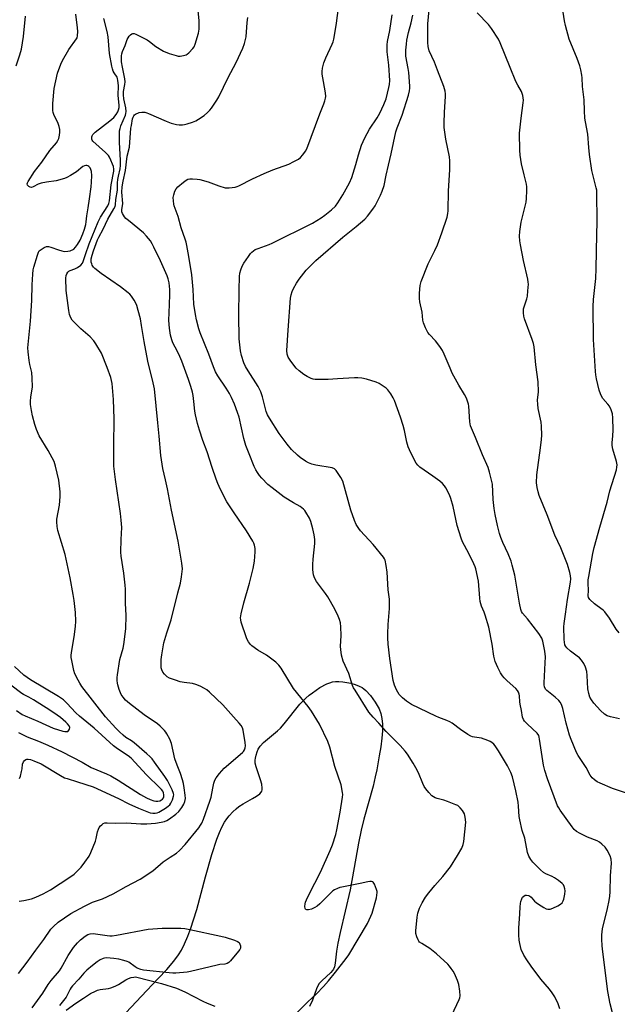
# Model space of a CAD drawing. Units: inches. Extents: x 1261761 to 1267761, y 481455 to 485455.
# Drawn here: x 1262843 to 1263099, y 482291 to 482712 of the extents above; entities that cross this region are included whole.
import ezdxf

# ---------------------------------------------------------------- set-up
doc = ezdxf.new("R2010")
doc.units = ezdxf.units.IN
doc.header["$MEASUREMENT"] = 0
doc.layers.add('HYDRO-Water Body', color=4, linetype='Continuous')
doc.layers.add('Undefined', color=1, linetype='Continuous')

msp = doc.modelspace()

# ---------------------------------------------------------------- linework, layer by layer
at = {"layer": 'HYDRO-Water Body'}
msp.add_lwpolyline([(1262888.73, 482287.48), (1262897.72, 482296.99), (1262902.58, 482302.05), (1262906.2, 482305.99), (1262909.23, 482309.56), (1262911.21, 482312.2), (1262912.48, 482314.28), (1262913.82, 482316.91), (1262915.2, 482320.13), (1262916.49, 482323.59), (1262917.68, 482327.22), (1262918.99, 482331.59), (1262922.78, 482345.59), (1262925.51, 482355.12), (1262927.64, 482361.57), (1262928.75, 482364.44), (1262929.79, 482366.77), (1262930.87, 482368.83), (1262931.86, 482370.34), (1262932.83, 482371.54), (1262934.42, 482373.25), (1262935.8, 482374.57), (1262937.07, 482375.65), (1262938.84, 482376.79), (1262942.85, 482378.96), (1262944.55, 482379.99), (1262945.92, 482381.03), (1262946.5, 482381.66), (1262946.77, 482382.09), (1262946.96, 482382.69), (1262947.01, 482383.41), (1262946.78, 482385.1), (1262946.24, 482387.05), (1262944.4, 482392.53), (1262944.05, 482394.05), (1262943.96, 482395.36), (1262944.07, 482396.22), (1262944.39, 482397.58), (1262944.82, 482398.96), (1262945.28, 482400.11), (1262946.06, 482401.35), (1262947.5, 482402.88), (1262953.54, 482407.86), (1262954.77, 482409.13), (1262956.32, 482410.92), (1262963.09, 482419.28), (1262965.58, 482421.92), (1262967.01, 482423.14), (1262968.44, 482424.23), (1262971.67, 482426.37), (1262974.64, 482427.94), (1262975.87, 482428.45), (1262977, 482428.79), (1262978.3, 482428.98), (1262979.8, 482428.99), (1262981.43, 482428.86), (1262983.14, 482428.59), (1262984.84, 482428.22), (1262986.78, 482427.66), (1262988.5, 482427.01), (1262989.67, 482426.43), (1262990.48, 482425.89), (1262991.31, 482425.18), (1262993.25, 482423.05), (1262995.28, 482420.24), (1262996.97, 482417.31), (1262997.7, 482415.4), (1262998.15, 482413.2), (1262998.36, 482410.78), (1262998.36, 482407.87), (1262998.15, 482404.85), (1262997.7, 482401.12), (1262997.07, 482397.19), (1262995.96, 482391.24), (1262995.35, 482388.27), (1262994.39, 482384.33), (1262990.51, 482370.12), (1262989.33, 482365.47), (1262988.21, 482359.91), (1262985.67, 482345.58), (1262984.58, 482339.99), (1262980.26, 482321.78), (1262979.33, 482317.22), (1262978.82, 482313.79), (1262978.21, 482308.7), (1262977.86, 482307.15), (1262977.47, 482306.15), (1262977.1, 482305.55), (1262976.29, 482304.61), (1262972.42, 482301.14), (1262971.39, 482299.99), (1262970.8, 482298.97), (1262970.25, 482297.73), (1262968.47, 482292.79), (1262967.28, 482290.13)], dxfattribs=at)
at = {"layer": 'Undefined'}
for points, elevation in [([(1262842.78, 482304.23), (1262846.51, 482309.11), (1262850.24, 482314.28), (1262853.66, 482318.74), (1262856.63, 482323.15), (1262857.75, 482324.37), (1262859.8, 482326.11), (1262865.23, 482329.84), (1262871.02, 482333.07), (1262874.45, 482334.75), (1262878.69, 482336.2), (1262883.28, 482338.26), (1262888.81, 482341.38), (1262894.85, 482344.57), (1262900.29, 482348.11), (1262904.69, 482351.97), (1262907.58, 482353.98), (1262910.36, 482355.71), (1262911.68, 482356.83), (1262914.02, 482359.36), (1262919.88, 482366.54), (1262920.66, 482367.59), (1262921.2, 482368.51), (1262921.87, 482370.13), (1262924.66, 482377.87), (1262925.13, 482379.64), (1262925.86, 482383.4), (1262926.37, 482385.57), (1262926.79, 482386.89), (1262927.32, 482387.9), (1262928.71, 482389.76), (1262930.69, 482391.95), (1262938.58, 482398.7), (1262938.95, 482399.14), (1262939.36, 482399.87), (1262939.65, 482400.66), (1262939.82, 482401.48), (1262939.73, 482402.92), (1262938.83, 482408.14), (1262938.51, 482409.23), (1262938.01, 482410.16), (1262937.14, 482411.24), (1262934.75, 482413.85), (1262930.17, 482419.09), (1262924.4, 482424.47), (1262923.31, 482425.43), (1262922.34, 482426.07), (1262920.48, 482426.97), (1262918.58, 482427.78), (1262917.15, 482428.14), (1262913.58, 482428.54), (1262911.9, 482428.85), (1262909.91, 482429.51), (1262907.4, 482430.49), (1262906.43, 482431.06), (1262905.2, 482432.13), (1262904.55, 482432.99), (1262904.11, 482434.05), (1262903.87, 482434.89), (1262903.74, 482435.75), (1262903.82, 482438.37), (1262904.08, 482440.4), (1262905, 482445.55), (1262906.16, 482449.8), (1262908.01, 482455.41), (1262910.92, 482466.83), (1262912.06, 482470.97), (1262912.55, 482473.78), (1262912.84, 482476.06), (1262912.91, 482477.2), (1262912.63, 482479.63), (1262911.05, 482488.97), (1262908.19, 482502.23), (1262906.49, 482511.36), (1262905.69, 482515.14), (1262904.53, 482519.96), (1262904.18, 482521.92), (1262903.67, 482525.58), (1262903.01, 482533.79), (1262902.39, 482539.5), (1262900.99, 482554.11), (1262900.41, 482556.67), (1262898.07, 482565.89), (1262896.5, 482574.25), (1262895.43, 482581.1), (1262894.9, 482583.93), (1262894.02, 482587.49), (1262893.33, 482589.68), (1262892.81, 482591), (1262892.24, 482591.99), (1262891.1, 482593.66), (1262890.38, 482594.55), (1262889.74, 482595.13), (1262886.47, 482597.6), (1262878.1, 482603.37), (1262875.45, 482605.43), (1262874.88, 482606.02), (1262874.3, 482606.92), (1262874.09, 482607.4), (1262873.92, 482608.2), (1262873.9, 482609.58), (1262874.25, 482611.21), (1262874.86, 482613.05), (1262876.63, 482617.64), (1262877.17, 482618.81), (1262879.01, 482622.24), (1262881.02, 482626.53), (1262883.63, 482630.9), (1262884.07, 482631.91), (1262884.23, 482632.66), (1262884.43, 482634.99), (1262885.11, 482638.98), (1262885.16, 482642.04), (1262885.32, 482643.5), (1262885.56, 482644.96), (1262886.31, 482648.1), (1262886.48, 482649.45), (1262886.44, 482651.8), (1262885.92, 482659.3), (1262885.93, 482662.31), (1262886.04, 482664.22), (1262886.23, 482665.3), (1262886.58, 482666.37), (1262888.49, 482670.92), (1262888.72, 482671.75), (1262888.83, 482672.55), (1262888.71, 482674.11), (1262887.88, 482678.01), (1262887.67, 482679.7), (1262887.73, 482681.07), (1262888.32, 482684.09), (1262888.41, 482685.15), (1262888.26, 482686.51), (1262887.2, 482691.44), (1262886.89, 482693.76), (1262886.88, 482696.34), (1262887.01, 482697.17), (1262887.34, 482698.23), (1262888.41, 482700.74), (1262889.27, 482703.27), (1262889.64, 482704.07), (1262890.11, 482704.72), (1262890.66, 482705.29), (1262891.26, 482705.74), (1262891.69, 482705.89), (1262892.19, 482705.86), (1262892.97, 482705.59), (1262897.76, 482703.13), (1262898.75, 482702.48), (1262901.58, 482700.34), (1262904.84, 482698.38), (1262907.26, 482697.33), (1262910.28, 482696.4), (1262911.12, 482696.23), (1262911.97, 482696.21), (1262913.39, 482696.42), (1262914.48, 482696.74), (1262914.97, 482697.01), (1262915.62, 482697.56), (1262917.37, 482699.52), (1262917.86, 482700.23), (1262918.33, 482701.28), (1262919.8, 482705.99), (1262919.98, 482707.75), (1262920.01, 482711.33), (1262919.39, 482718.6)], 226), ([(1263099.63, 482449.78), (1263098.32, 482451.39), (1263095.5, 482456.07), (1263093.51, 482458.77), (1263092.7, 482459.53), (1263090.14, 482461.28), (1263089.01, 482462.18), (1263087.11, 482464.02), (1263086.52, 482464.93), (1263086.4, 482465.62), (1263086.5, 482467.84), (1263086.3, 482471.03), (1263086.35, 482472.4), (1263086.57, 482473.93), (1263088.37, 482483.7), (1263088.99, 482486.26), (1263091.38, 482494.95), (1263094.44, 482505.64), (1263095.58, 482510.5), (1263098.42, 482519.38), (1263098.67, 482520.51), (1263098.75, 482521.63), (1263098.51, 482523.07), (1263096.91, 482528.23), (1263096.55, 482529.89), (1263096.57, 482531.02), (1263096.96, 482533.99), (1263097.1, 482536.44), (1263096.94, 482541.69), (1263096.76, 482543.42), (1263096.2, 482545.06), (1263095.43, 482546.61), (1263094.75, 482547.52), (1263092.69, 482549.9), (1263092.09, 482550.85), (1263091.6, 482551.87), (1263091.1, 482553.52), (1263089.98, 482558.33), (1263089.66, 482560.03), (1263089.48, 482561.47), (1263088.66, 482575.16), (1263088.54, 482589.28), (1263088.7, 482592.21), (1263089.62, 482601.19), (1263089.83, 482605.48), (1263090, 482620.03), (1263090.19, 482625.28), (1263090.06, 482638.04), (1263090, 482638.9), (1263089.81, 482639.98), (1263087.99, 482647.33), (1263086.9, 482654.16), (1263086.6, 482657.13), (1263086.17, 482662.91), (1263085.21, 482668.07), (1263085, 482669.75), (1263084.75, 482672.87), (1263084.62, 482677.49), (1263083.89, 482683.29), (1263083.79, 482686.94), (1263083.69, 482688.08), (1263083.26, 482690.37), (1263082.81, 482692.06), (1263081.68, 482695.15), (1263078.28, 482703.5), (1263076.61, 482709.29), (1263076.23, 482711.29), (1263075.15, 482718.75)], 240), ([(1263000, 482407.68), (1262996.88, 482411.16), (1262994.42, 482413.71), (1262992.6, 482415.87), (1262986.7, 482425.23), (1262986.1, 482426.26), (1262985.61, 482427.33), (1262983.97, 482432.4), (1262981.64, 482437.72), (1262980.96, 482440.22), (1262980.55, 482442.67), (1262980.53, 482444.02), (1262980.71, 482448.68), (1262980.65, 482452.39), (1262980.5, 482454.1), (1262980.11, 482455.53), (1262979.51, 482456.9), (1262978.05, 482459.85), (1262975.06, 482465.18), (1262974.09, 482466.64), (1262970.22, 482471.76), (1262969.38, 482473.24), (1262968.91, 482474.54), (1262968.62, 482476.71), (1262968.64, 482478.97), (1262968.78, 482481.26), (1262969.43, 482487.92), (1262969.47, 482489.62), (1262969.2, 482491.61), (1262968.69, 482494.16), (1262967.75, 482497.31), (1262967.15, 482498.81), (1262965.69, 482501.35), (1262965.19, 482502.07), (1262964.59, 482502.69), (1262963.2, 482503.73), (1262960.44, 482505.29), (1262956.4, 482507.78), (1262951.28, 482511.74), (1262949.47, 482513.24), (1262946.82, 482515.89), (1262945.86, 482516.96), (1262944.92, 482518.31), (1262944.22, 482519.5), (1262943.61, 482520.85), (1262941.36, 482526.32), (1262940.05, 482529.77), (1262939.15, 482532.77), (1262937.08, 482541.91), (1262936.41, 482543.99), (1262935.13, 482547.46), (1262933.82, 482550.41), (1262933.02, 482551.99), (1262931.63, 482554.3), (1262928.04, 482559.56), (1262927.1, 482561.29), (1262926.22, 482563.39), (1262924.11, 482568.92), (1262920.48, 482578.01), (1262919.97, 482579.63), (1262918.95, 482583.52), (1262918.5, 482585.81), (1262917.82, 482590.16), (1262917.51, 482596.54), (1262916.88, 482602.74), (1262915.65, 482610.6), (1262914.8, 482615.28), (1262914.49, 482616.73), (1262914.08, 482618.05), (1262912.3, 482622.8), (1262911.08, 482627.66), (1262909.36, 482632.19), (1262909.15, 482633.01), (1262909.01, 482634.42), (1262908.99, 482635.83), (1262909.15, 482636.95), (1262909.67, 482638.56), (1262910.19, 482639.54), (1262910.99, 482640.39), (1262913.31, 482642.29), (1262914.5, 482643.18), (1262915.26, 482643.57), (1262916.07, 482643.73), (1262917.22, 482643.77), (1262919.25, 482643.7), (1262920.4, 482643.55), (1262923.83, 482642.51), (1262928.43, 482640.77), (1262931.22, 482639.96), (1262932.07, 482639.9), (1262932.92, 482639.93), (1262935.46, 482640.23), (1262936.27, 482640.46), (1262937.06, 482640.8), (1262942.84, 482643.83), (1262947.86, 482646.12), (1262951.61, 482647.61), (1262958.41, 482650.09), (1262960.51, 482651.11), (1262962.54, 482652.24), (1262963.42, 482652.95), (1262964.34, 482654), (1262965.55, 482655.56), (1262966.1, 482656.53), (1262971.57, 482671.6), (1262973.38, 482675.79), (1262973.83, 482677.11), (1262974.09, 482678.18), (1262974.14, 482679.01), (1262973.99, 482680.45), (1262973.25, 482685.35), (1262972.68, 482688.48), (1262972.66, 482689.63), (1262972.8, 482691.06), (1262972.99, 482692.2), (1262973.33, 482693.32), (1262974.26, 482695.5), (1262976.92, 482701.3), (1262977.31, 482702.37), (1262977.57, 482703.44), (1262978.03, 482705.92), (1262978.7, 482710.24), (1262979.55, 482716.89)], 230), ([(1263102.31, 482381.42), (1263096.7, 482383.34), (1263091.53, 482385.5), (1263090.23, 482386.15), (1263089.1, 482386.92), (1263088.1, 482387.9), (1263087.24, 482389.02), (1263085.49, 482392.28), (1263082.11, 482397.44), (1263081.37, 482398.71), (1263079.06, 482404.18), (1263078.33, 482406.11), (1263077.01, 482411.18), (1263075.5, 482417.48), (1263074.89, 482419.14), (1263074.32, 482420.18), (1263073.79, 482420.88), (1263072.26, 482422.27), (1263068.64, 482425.15), (1263068.1, 482425.75), (1263067.67, 482426.73), (1263067.53, 482427.54), (1263067.51, 482428.41), (1263068.01, 482436.98), (1263068.05, 482439.54), (1263067.79, 482441.99), (1263066.99, 482446.28), (1263066.49, 482447.58), (1263065.25, 482449.52), (1263060.39, 482455.82), (1263058.35, 482458.16), (1263057.85, 482458.98), (1263057.57, 482459.71), (1263056.97, 482462.48), (1263054.98, 482474.41), (1263053.93, 482478.72), (1263053.38, 482480.37), (1263052.12, 482483.61), (1263049.91, 482488.35), (1263049.03, 482490.57), (1263048.47, 482492.27), (1263047.64, 482495.69), (1263046.64, 482500.42), (1263046.19, 482502.97), (1263045.81, 482506.71), (1263045.39, 482513.29), (1263044.19, 482518.46), (1263043.57, 482520.42), (1263041.11, 482525.8), (1263038.17, 482533.31), (1263036.06, 482538.24), (1263035.77, 482539.95), (1263035.29, 482546.66), (1263035.17, 482547.5), (1263034.94, 482548.34), (1263034.27, 482549.99), (1263033.49, 482551.6), (1263031, 482555.67), (1263028.26, 482560.81), (1263027.3, 482562.87), (1263024.8, 482568.83), (1263024.04, 482570.4), (1263022.94, 482572.08), (1263021.07, 482574.62), (1263018.55, 482577.29), (1263017.83, 482578.15), (1263016.76, 482580.17), (1263015.91, 482582.31), (1263015.73, 482583.4), (1263015.39, 482586.75), (1263014.42, 482591.25), (1263014.21, 482592.65), (1263014.19, 482594.92), (1263014.47, 482598.15), (1263014.97, 482599.85), (1263017.89, 482607.39), (1263020.84, 482613.14), (1263021.92, 482615.56), (1263023.86, 482620.71), (1263026.02, 482627.36), (1263026.34, 482628.95), (1263026.45, 482630.08), (1263026.61, 482638.62), (1263027.25, 482647.66), (1263027.22, 482651.41), (1263027.09, 482653.14), (1263025.55, 482660.74), (1263024.74, 482665.76), (1263024.73, 482667.54), (1263024.91, 482672.3), (1263025.38, 482679), (1263025.37, 482680.16), (1263025.22, 482681.28), (1263024.72, 482683.22), (1263022, 482690.2), (1263020.6, 482693.63), (1263018.37, 482698.49), (1263017.93, 482700.34), (1263017.77, 482702.02), (1263017.84, 482709.96), (1263018.35, 482715.97)], 236), ([(1263099.8, 482413.08), (1263095.84, 482413.84), (1263094.53, 482414.3), (1263093.35, 482415), (1263091.65, 482416.59), (1263088.71, 482419.78), (1263087.74, 482421.12), (1263087.09, 482422.33), (1263086.62, 482423.93), (1263086.27, 482425.85), (1263085.96, 482431.53), (1263085.77, 482433.26), (1263085.21, 482435.12), (1263084.53, 482436.65), (1263083.55, 482438.05), (1263082.62, 482439.12), (1263081.71, 482439.87), (1263078.84, 482441.98), (1263077.28, 482443.32), (1263076.76, 482443.98), (1263076.45, 482444.72), (1263076.22, 482445.81), (1263076.13, 482446.89), (1263076, 482452.35), (1263076.04, 482453.76), (1263076.67, 482457.76), (1263077.47, 482464.07), (1263078.81, 482471.41), (1263078.93, 482472.8), (1263078.85, 482474.15), (1263078.58, 482475.53), (1263077.59, 482478.94), (1263074.64, 482486.1), (1263072.08, 482491.53), (1263068.84, 482500.16), (1263065.43, 482508.48), (1263064.91, 482510.09), (1263064.54, 482511.84), (1263064.3, 482513.89), (1263064.38, 482517.36), (1263066.03, 482528.89), (1263066.4, 482532.42), (1263066.51, 482534.2), (1263066.38, 482538.08), (1263066.25, 482539.86), (1263065, 482545.69), (1263064.79, 482547.43), (1263064.75, 482549.18), (1263065.08, 482552.7), (1263064.94, 482557.02), (1263064.02, 482564.24), (1263063.22, 482571.99), (1263062.99, 482573.46), (1263062.45, 482575.14), (1263059.17, 482584.02), (1263058.86, 482585.14), (1263058.67, 482586.53), (1263058.64, 482587.36), (1263058.76, 482588.21), (1263060.09, 482592.48), (1263060.36, 482593.63), (1263060.61, 482595.93), (1263060.81, 482598.82), (1263060.77, 482599.69), (1263060.57, 482600.87), (1263058.71, 482608.89), (1263057.38, 482615.56), (1263057.11, 482617.3), (1263056.97, 482619.29), (1263057.09, 482621.29), (1263057.65, 482625.29), (1263059.82, 482633.84), (1263059.97, 482635.3), (1263060.08, 482638.85), (1263060.09, 482640.32), (1263059.97, 482641.49), (1263059.06, 482645.5), (1263057.88, 482650.13), (1263057.31, 482653.92), (1263057.11, 482655.98), (1263057.06, 482663.35), (1263057.73, 482669.68), (1263058.63, 482676.18), (1263058.65, 482677.37), (1263058.39, 482679.43), (1263058.2, 482680.29), (1263057.9, 482681.03), (1263056.24, 482683.73), (1263055.48, 482685.29), (1263053, 482691.28), (1263050.93, 482696.65), (1263048.76, 482701.89), (1263047.98, 482703.5), (1263045, 482707.97), (1263043.77, 482709.66), (1263038.87, 482714.76)], 238), ([(1262841.81, 482692), (1262843.42, 482696.75), (1262844.07, 482699.11), (1262844.94, 482704.65), (1262845.84, 482713.27)], 220), ([(1262843.03, 482335.2), (1262845.07, 482335.41), (1262848.37, 482336.16), (1262850.23, 482336.82), (1262853.3, 482338.26), (1262856.43, 482340.03), (1262864.74, 482345.37), (1262866.57, 482346.74), (1262868.23, 482348.24), (1262869.54, 482349.74), (1262871.15, 482351.77), (1262872.96, 482354.43), (1262873.72, 482355.98), (1262875.68, 482360.79), (1262876.01, 482361.9), (1262876.59, 482364.77), (1262876.94, 482365.86), (1262877.31, 482366.61), (1262877.8, 482367.27), (1262878.39, 482367.81), (1262879.06, 482368.26), (1262879.75, 482368.55), (1262880.71, 482368.68), (1262884.16, 482368.49), (1262889.04, 482368.57), (1262895.1, 482368.21), (1262897.7, 482368.23), (1262901.31, 482368.48), (1262903.79, 482368.88), (1262905.16, 482369.21), (1262906.2, 482369.6), (1262907.34, 482370.26), (1262910.06, 482372.35), (1262911.34, 482373.48), (1262912.61, 482375.1), (1262913.47, 482376.54), (1262913.99, 482377.75), (1262914.19, 482379.06), (1262914.1, 482380.49), (1262913.7, 482383.61), (1262913.36, 482385.44), (1262912.98, 482387.02), (1262912.08, 482389.67), (1262910.6, 482393.19), (1262909.63, 482395.92), (1262908.22, 482402.54), (1262907.44, 482404.39), (1262906.28, 482406.69), (1262905.8, 482407.41), (1262905.22, 482408.07), (1262903.33, 482409.95), (1262902.24, 482410.93), (1262896.47, 482414.82), (1262890.21, 482419.63), (1262888.62, 482420.97), (1262887.53, 482422.26), (1262886.77, 482423.45), (1262885.88, 482425.59), (1262885.25, 482427.51), (1262885.1, 482428.32), (1262885.02, 482429.41), (1262885.02, 482430.78), (1262885.11, 482431.92), (1262886.19, 482438.36), (1262887.58, 482443.25), (1262887.91, 482444.86), (1262888.64, 482451.47), (1262888.83, 482457.27), (1262888.54, 482462.48), (1262888.51, 482468.47), (1262888.41, 482470.19), (1262887.89, 482475.33), (1262886.76, 482482.49), (1262886.57, 482484.24), (1262886.63, 482489.73), (1262886.92, 482494.85), (1262886.75, 482498), (1262886.41, 482500.85), (1262884.23, 482515.35), (1262883.63, 482521.07), (1262883.55, 482529.89), (1262883.77, 482541.21), (1262883.46, 482549.47), (1262882.79, 482556.36), (1262882.26, 482558.88), (1262880.78, 482563.2), (1262878.23, 482569.25), (1262875.89, 482573.33), (1262875.05, 482574.52), (1262873.48, 482576.23), (1262869.48, 482579.64), (1262866.54, 482582.52), (1262865.78, 482583.39), (1262865.21, 482584.33), (1262864.63, 482585.86), (1262864.26, 482587.56), (1262863.13, 482596.02), (1262863.08, 482601.3), (1262863.22, 482602.44), (1262863.5, 482603.25), (1262863.95, 482603.96), (1262864.31, 482604.29), (1262864.9, 482604.59), (1262866.94, 482605.31), (1262868.1, 482605.92), (1262869.47, 482606.93), (1262870.11, 482607.69), (1262870.47, 482608.47), (1262871.39, 482611.51), (1262873.01, 482615.98), (1262876.93, 482625.43), (1262877.92, 482627.39), (1262880.99, 482632.28), (1262881.4, 482633.22), (1262881.66, 482634.32), (1262882.39, 482641.14), (1262883.56, 482647.11), (1262883.6, 482647.88), (1262883.42, 482649), (1262883.05, 482650.1), (1262882.34, 482651.71), (1262881.69, 482653.03), (1262881.22, 482653.78), (1262880.04, 482655.08), (1262874.58, 482659.92), (1262874.29, 482660.32), (1262874.13, 482660.75), (1262874.2, 482661.72), (1262874.36, 482662.2), (1262874.63, 482662.66), (1262875.65, 482663.71), (1262881.92, 482668.56), (1262883.6, 482670.01), (1262884.51, 482671.19), (1262885.29, 482672.46), (1262885.62, 482673.26), (1262885.81, 482674.24), (1262885.8, 482675.18), (1262885.41, 482679.35), (1262885.49, 482683.65), (1262885.34, 482685.83), (1262885.17, 482686.62), (1262884.94, 482687.17), (1262883.68, 482689.08), (1262883.31, 482689.78), (1262882.94, 482690.78), (1262882.66, 482691.86), (1262881.73, 482697.34), (1262881.16, 482704.49), (1262880.77, 482706.78), (1262879.26, 482712.3)], 224), ([(1262843.24, 482387.55), (1262843.62, 482388.6), (1262844.14, 482390.51), (1262844.34, 482391.63), (1262844.56, 482393.65), (1262844.9, 482394.68), (1262845.35, 482395.28), (1262845.92, 482395.73), (1262846.41, 482395.88), (1262846.91, 482395.87), (1262847.97, 482395.62), (1262849.32, 482395.17), (1262852.44, 482393.86), (1262860.7, 482388.84), (1262862.46, 482387.88), (1262863.56, 482387.5), (1262868.03, 482386.2), (1262874.71, 482383.94), (1262885.62, 482379.06), (1262889.99, 482376.79), (1262894.17, 482374.87), (1262899.1, 482372.93), (1262900.17, 482372.7), (1262901.25, 482372.68), (1262902.09, 482372.87), (1262902.87, 482373.23), (1262905.64, 482374.89), (1262906.84, 482375.71), (1262907.45, 482376.3), (1262907.95, 482376.96), (1262908.68, 482378.42), (1262909.13, 482380.01), (1262909.19, 482380.55), (1262909.11, 482381.17), (1262908.49, 482382.76), (1262906.57, 482386.64), (1262905.39, 482388.48), (1262900.99, 482394.53), (1262899.95, 482395.9), (1262899.02, 482396.94), (1262897.73, 482398.14), (1262892.22, 482402.75), (1262891.06, 482403.6), (1262888.73, 482405.04), (1262887.49, 482406.03), (1262886.01, 482407.43), (1262884.39, 482409.1), (1262880.03, 482413.92), (1262869.94, 482426.93), (1262869.01, 482428.36), (1262868.29, 482429.64), (1262866.96, 482432.31), (1262866.42, 482433.68), (1262865.55, 482438.04), (1262865.39, 482439.21), (1262865.37, 482440.04), (1262865.5, 482441.45), (1262866.57, 482448.08), (1262867.17, 482452.54), (1262867.27, 482454.84), (1262867.2, 482458.55), (1262866.57, 482463.59), (1262866.15, 482466.24), (1262864.89, 482473.29), (1262863.24, 482481.27), (1262862.75, 482483.27), (1262861.24, 482488.41), (1262859.63, 482493.48), (1262859.33, 482495.19), (1262859.13, 482497.21), (1262859.14, 482498.36), (1262860.3, 482504.3), (1262860.64, 482508.02), (1262860.56, 482510.06), (1262860.01, 482515.05), (1262858.6, 482521.06), (1262857.99, 482523.02), (1262855.53, 482527.67), (1262851.64, 482533.94), (1262850.48, 482536.62), (1262849.76, 482538.82), (1262848.75, 482542.48), (1262848.32, 482544.78), (1262847.95, 482547.39), (1262847.93, 482548.82), (1262848.05, 482550.54), (1262848.75, 482554.85), (1262848.67, 482558.67), (1262848.49, 482561.01), (1262847.7, 482564.38), (1262847.4, 482566.11), (1262846.93, 482569.88), (1262846.86, 482571.59), (1262847.02, 482574.38), (1262847.94, 482582.97), (1262848.52, 482591.81), (1262848.7, 482598.51), (1262848.92, 482603.07), (1262849.08, 482604.83), (1262849.32, 482605.97), (1262850.87, 482611.09), (1262851.38, 482612.46), (1262851.68, 482612.94), (1262852.07, 482613.34), (1262853.77, 482614.46), (1262854.8, 482614.89), (1262855.6, 482614.91), (1262856.69, 482614.6), (1262859.95, 482613.37), (1262861.31, 482612.94), (1262862.44, 482612.78), (1262863.86, 482612.8), (1262864.94, 482613.04), (1262866.42, 482613.78), (1262867.24, 482614.52), (1262868.09, 482615.72), (1262869.17, 482617.61), (1262870.33, 482620.3), (1262871.04, 482622.21), (1262871.54, 482624.24), (1262871.74, 482625.39), (1262871.98, 482627.97), (1262872.66, 482631.41), (1262873.14, 482635.29), (1262873.92, 482640.3), (1262874.07, 482642.33), (1262874.17, 482645.24), (1262873.95, 482646.95), (1262873.73, 482647.77), (1262873.4, 482648.53), (1262872.9, 482649.11), (1262872.5, 482649.39), (1262872.07, 482649.53), (1262871.64, 482649.54), (1262870.99, 482649.37), (1262870.38, 482649.04), (1262867.54, 482646.78), (1262865.04, 482645.17), (1262863.5, 482644.3), (1262862.44, 482643.89), (1262858.88, 482642.99), (1262854.75, 482642.37), (1262852.47, 482641.91), (1262851.18, 482641.44), (1262849.06, 482640.33), (1262848.31, 482640.11), (1262847.84, 482640.16), (1262847.2, 482640.56), (1262846.71, 482641.13), (1262846.55, 482641.57), (1262846.61, 482642), (1262846.92, 482642.69), (1262849.65, 482646.85), (1262852.81, 482650.91), (1262856.23, 482655.84), (1262859.07, 482659.2), (1262859.68, 482660.2), (1262860, 482660.99), (1262860.34, 482662.36), (1262860.52, 482663.74), (1262860.45, 482664.92), (1262860.25, 482666.08), (1262859.77, 482667.48), (1262857.94, 482671.32), (1262857.64, 482672.14), (1262857.46, 482672.96), (1262857.42, 482674.06), (1262857.51, 482675.99), (1262858.07, 482682.35), (1262859.54, 482688.92), (1262860.87, 482692.82), (1262861.65, 482694.4), (1262864.39, 482698.97), (1262867.58, 482703.53), (1262867.82, 482704.05), (1262868.03, 482704.84), (1262868.19, 482706.79), (1262868.09, 482708.25), (1262867.29, 482714.09)], 222), ([(1262960.15, 482285.68), (1262966.52, 482292.12), (1262970.16, 482295.6), (1262973.18, 482298.71), (1262975.36, 482301.12), (1262978.37, 482304.75), (1262982.87, 482310.62), (1262984.03, 482312.24), (1262991.99, 482325.67), (1262993.51, 482328.73), (1262994.04, 482330.07), (1262995.85, 482336.62), (1262996.06, 482337.73), (1262996.13, 482338.78), (1262996.09, 482339.31), (1262995.89, 482340.16), (1262995, 482342.35), (1262994.42, 482343.23), (1262994.23, 482343.37), (1262993.79, 482343.5), (1262993.03, 482343.49), (1262992.21, 482343.38), (1262988.84, 482342.63), (1262981.02, 482341.15), (1262980.17, 482340.93), (1262979.14, 482340.55), (1262977.92, 482339.95), (1262977.23, 482339.49), (1262976.15, 482338.52), (1262971.58, 482333.97), (1262970.46, 482333.03), (1262969.53, 482332.4), (1262968.12, 482331.74), (1262966.86, 482331.49), (1262966.1, 482331.49), (1262965.68, 482331.61), (1262965.52, 482331.72), (1262965.33, 482332.08), (1262965.26, 482332.83), (1262965.36, 482333.95), (1262965.56, 482334.73), (1262965.93, 482335.71), (1262967.07, 482338.19), (1262971.85, 482347.58), (1262976.04, 482356.8), (1262977.06, 482359.24), (1262978.47, 482363.58), (1262978.94, 482365.59), (1262980.4, 482373.18), (1262981.34, 482379.59), (1262981.42, 482380.76), (1262981.36, 482381.64), (1262980.78, 482384.87), (1262978.02, 482392.65), (1262975.88, 482400.91), (1262975.06, 482403.4), (1262971.51, 482410.75), (1262968.04, 482416.33), (1262966.66, 482418.25), (1262960.39, 482426.02), (1262955.05, 482434.64), (1262954.06, 482436.04), (1262952.76, 482437.2), (1262948.83, 482440.25), (1262945.19, 482442.39), (1262942.56, 482444.27), (1262941.97, 482444.86), (1262941.13, 482445.96), (1262940.56, 482446.89), (1262940.22, 482447.67), (1262938, 482454.37), (1262937.79, 482455.42), (1262937.78, 482456.18), (1262938.06, 482457.88), (1262939.12, 482462.67), (1262941.55, 482470.98), (1262942.76, 482475.51), (1262943.15, 482477.23), (1262943.64, 482480.45), (1262944, 482484.42), (1262943.97, 482485.84), (1262943.66, 482487.29), (1262943.37, 482488.13), (1262942.99, 482488.91), (1262940.24, 482493.4), (1262934.99, 482501.07), (1262931.93, 482505.82), (1262929.12, 482511), (1262928, 482513.54), (1262927.28, 482515.42), (1262925.55, 482520.47), (1262923.4, 482527.11), (1262921.65, 482531.92), (1262920.14, 482536.39), (1262919.34, 482539.23), (1262918.47, 482542.87), (1262918.2, 482544.47), (1262917.81, 482548.69), (1262917.47, 482551.18), (1262917.16, 482552.57), (1262916.43, 482555.06), (1262915.45, 482558), (1262912.58, 482565.89), (1262911.29, 482568.86), (1262909.72, 482571.83), (1262908.85, 482573.65), (1262908.35, 482575.03), (1262907.81, 482577.04), (1262907.39, 482579.98), (1262907.1, 482583.23), (1262907.32, 482590.03), (1262907.56, 482594.41), (1262907.53, 482596.42), (1262907.22, 482599.37), (1262906.81, 482601.02), (1262906.36, 482602.37), (1262903.49, 482608.7), (1262900.72, 482614.54), (1262899.93, 482616.07), (1262899.21, 482617.24), (1262897.6, 482619.24), (1262896.23, 482620.7), (1262889.78, 482625.91), (1262888.67, 482626.89), (1262888.12, 482627.54), (1262887.67, 482628.23), (1262887.29, 482628.96), (1262887.05, 482629.72), (1262887.05, 482630.47), (1262887.39, 482633.2), (1262886.98, 482638.01), (1262887.1, 482640.35), (1262887.49, 482642.83), (1262888.51, 482647.32), (1262889.31, 482653.44), (1262890.21, 482657.26), (1262890.89, 482665.48), (1262891.05, 482666.62), (1262891.61, 482669.39), (1262891.83, 482670.12), (1262892.11, 482670.73), (1262892.36, 482671.06), (1262892.78, 482671.39), (1262894.35, 482672.06), (1262895.48, 482672.31), (1262896.83, 482672.22), (1262897.62, 482672.04), (1262898.42, 482671.75), (1262905.88, 482668.38), (1262908.08, 482667.55), (1262910.32, 482666.93), (1262911.47, 482666.83), (1262912.93, 482666.84), (1262913.79, 482666.93), (1262914.94, 482667.23), (1262917.2, 482668.02), (1262918.58, 482668.59), (1262919.8, 482669.31), (1262922.18, 482670.89), (1262923.68, 482672.13), (1262924.6, 482673.13), (1262925.29, 482674.03), (1262927.57, 482677.4), (1262928.49, 482678.88), (1262932.47, 482687.02), (1262935.83, 482693.53), (1262938.72, 482699.61), (1262939.42, 482701.55), (1262940.12, 482704.44), (1262940.54, 482710.61), (1262940.83, 482712.64)], 228), ([(1263000, 482678.01), (1263001.2, 482682.73), (1263001.41, 482684.12), (1263001.53, 482685.8), (1263001.1, 482692.34), (1263000.47, 482697.99), (1263000.4, 482700.98), (1263000.6, 482702.51), (1263001.5, 482707.2), (1263002.53, 482713.83)], 232), ([(1263000, 482645.3), (1263001, 482649.68), (1263002.2, 482654.45), (1263004.07, 482663.9), (1263004.66, 482665.54), (1263006.89, 482671.03), (1263009.57, 482679.47), (1263010.04, 482681.41), (1263010.14, 482682.47), (1263010.12, 482683.34), (1263009.65, 482689.16), (1263009.43, 482690.89), (1263008.41, 482696.15), (1263008.36, 482697.03), (1263008.43, 482698.74), (1263008.62, 482701.29), (1263008.88, 482702.96), (1263009.61, 482706.26), (1263010.74, 482710.4), (1263011.35, 482713.71)], 234), ([(1263000, 482478.63), (1262999.56, 482480.79), (1262999.3, 482481.41), (1262998.82, 482482.12), (1262994.4, 482487.56), (1262988.96, 482493.42), (1262988.26, 482494.36), (1262987.23, 482496.14), (1262986.49, 482497.76), (1262984.89, 482502.27), (1262981.43, 482514.59), (1262980.64, 482516.14), (1262978.67, 482519.09), (1262977.88, 482519.88), (1262976.85, 482520.28), (1262969.86, 482521.49), (1262968.15, 482521.91), (1262966.78, 482522.48), (1262965.45, 482523.15), (1262963.19, 482524.73), (1262962.1, 482525.67), (1262959.58, 482528.16), (1262957.66, 482530.43), (1262954.22, 482534.94), (1262950.06, 482541.54), (1262949.28, 482542.97), (1262948.73, 482544.33), (1262947.13, 482550.63), (1262946.4, 482552.75), (1262945.25, 482555), (1262941.01, 482561.68), (1262939.89, 482563.64), (1262939.18, 482565.19), (1262938.15, 482568.29), (1262937.71, 482570.32), (1262937.08, 482575.34), (1262936.96, 482585.46), (1262937.09, 482596.41), (1262937.26, 482602.02), (1262937.41, 482603.48), (1262937.79, 482604.86), (1262938.44, 482606.47), (1262939.2, 482607.72), (1262941.18, 482610.65), (1262942.04, 482611.85), (1262942.62, 482612.5), (1262943.28, 482613.06), (1262944.01, 482613.51), (1262945.32, 482614.06), (1262949.97, 482615.73), (1262951.32, 482616.31), (1262968.49, 482624.89), (1262972.14, 482627.12), (1262973.78, 482628.24), (1262976.66, 482630.47), (1262978.38, 482632.16), (1262979.39, 482633.49), (1262981.54, 482636.93), (1262984.31, 482642), (1262985.25, 482644.4), (1262986.97, 482649.92), (1262988.16, 482654.03), (1262989.51, 482658.12), (1262990.13, 482659.73), (1262990.9, 482661.31), (1262992.92, 482664.94), (1262996.12, 482669.88), (1262997.23, 482671.76), (1262999.04, 482675.52), (1263000, 482678.01)], 232), ([(1263000, 482554.32), (1262997.03, 482556.27), (1262995.74, 482556.94), (1262991.65, 482558.2), (1262989.66, 482558.59), (1262987.9, 482558.77), (1262986.45, 482558.77), (1262979.19, 482558.39), (1262975.16, 482558.03), (1262973.42, 482557.97), (1262969.66, 482558.04), (1262968.81, 482558.19), (1262967.99, 482558.45), (1262966.24, 482559.29), (1262964.79, 482560.14), (1262962.73, 482561.75), (1262961.47, 482562.93), (1262959.24, 482565.93), (1262958.15, 482567.63), (1262957.69, 482568.81), (1262957.56, 482570.38), (1262958.09, 482579.05), (1262959.1, 482592.75), (1262959.36, 482594.18), (1262959.74, 482595.57), (1262960.36, 482596.9), (1262961.64, 482599.23), (1262962.77, 482600.96), (1262965.78, 482604.69), (1262967.17, 482606.21), (1262969.86, 482608.89), (1262981.48, 482618.83), (1262987.12, 482623.37), (1262990.82, 482626.6), (1262992.03, 482627.83), (1262994.34, 482630.8), (1262995.33, 482632.21), (1262997.61, 482636.84), (1262998.27, 482638.44), (1262999.1, 482640.92), (1263000, 482645.3)], 234), ([(1263097.82, 482283.53), (1263095.73, 482291.34), (1263094.78, 482296.61), (1263092.44, 482314.67), (1263092.3, 482316.14), (1263092.2, 482318.73), (1263092.21, 482320.75), (1263092.55, 482323.29), (1263094.67, 482332.01), (1263095.31, 482335.42), (1263095.59, 482337.34), (1263095.71, 482339.11), (1263095.91, 482345.9), (1263096.33, 482351.4), (1263096.2, 482353.16), (1263095.82, 482354.58), (1263094.55, 482356.95), (1263093.68, 482358.15), (1263092.27, 482359.46), (1263091.14, 482360.31), (1263090.22, 482360.86), (1263086.07, 482362.49), (1263082.94, 482364.08), (1263081.42, 482364.96), (1263080.43, 482365.79), (1263079.53, 482366.88), (1263074.42, 482374.02), (1263073.78, 482374.98), (1263073.27, 482375.91), (1263068.93, 482387.37), (1263067.84, 482390.93), (1263067.32, 482393.23), (1263065.61, 482404.42), (1263065.45, 482405.2), (1263065.21, 482405.88), (1263064.5, 482406.88), (1263060.38, 482410.81), (1263059.2, 482412.07), (1263058.71, 482412.75), (1263058.31, 482413.82), (1263057.83, 482416.67), (1263057.26, 482419.26), (1263057.12, 482420.38), (1263057.05, 482422.81), (1263056.86, 482423.61), (1263056.55, 482424.4), (1263056.14, 482425.13), (1263055.42, 482425.96), (1263051.66, 482429.33), (1263050.42, 482430.55), (1263049.67, 482431.42), (1263048.91, 482432.65), (1263047.7, 482434.96), (1263046.62, 482437.59), (1263046.01, 482439.78), (1263045.3, 482444.95), (1263043.85, 482452.16), (1263042.38, 482457.37), (1263041.94, 482458.56), (1263040.77, 482461.24), (1263040.22, 482463.19), (1263040.03, 482464.62), (1263039.4, 482471.87), (1263038.36, 482477.16), (1263038.09, 482478), (1263037.5, 482479.32), (1263035.28, 482483.75), (1263032.68, 482488.65), (1263032, 482490.27), (1263030.32, 482495.63), (1263028.57, 482503.84), (1263027.66, 482507.16), (1263027.1, 482508.78), (1263025.57, 482511.76), (1263024.93, 482512.65), (1263024.01, 482513.66), (1263022.94, 482514.54), (1263019.95, 482516.72), (1263014.37, 482520.6), (1263013.53, 482521.38), (1263012.86, 482522.32), (1263010.5, 482526.69), (1263009.44, 482529.32), (1263008.86, 482531.2), (1263007.85, 482536.26), (1263007.29, 482538.44), (1263006.17, 482541.93), (1263003.54, 482549.1), (1263003.04, 482550.15), (1263001.97, 482551.85), (1263000.73, 482553.55), (1263000, 482554.32)], 234), ([(1263074.25, 482289.21), (1263073.59, 482291.33), (1263072.08, 482294.24), (1263071, 482295.95), (1263069.82, 482297.5), (1263066.13, 482301.89), (1263061.97, 482307.39), (1263060.09, 482310.08), (1263058.9, 482312.11), (1263057.78, 482314.47), (1263057.11, 482317.03), (1263056.9, 482318.46), (1263056.73, 482320.76), (1263056.67, 482322.2), (1263056.7, 482323.61), (1263057.21, 482329.72), (1263057.28, 482332.72), (1263057.42, 482334.2), (1263057.59, 482335.07), (1263057.95, 482336.1), (1263058.33, 482336.8), (1263058.84, 482337.35), (1263059.49, 482337.68), (1263060, 482337.73), (1263060.79, 482337.6), (1263061.29, 482337.41), (1263062.02, 482336.8), (1263063.39, 482335.11), (1263064.07, 482334.55), (1263065.06, 482333.89), (1263067.35, 482332.47), (1263068.4, 482331.94), (1263069.15, 482331.74), (1263070.13, 482331.73), (1263071.21, 482332.09), (1263073.33, 482333.14), (1263074.59, 482333.88), (1263075.2, 482334.41), (1263075.73, 482335.24), (1263076, 482336.03), (1263076.35, 482338.09), (1263076.47, 482339.58), (1263076.38, 482340.41), (1263076.09, 482341.43), (1263075.74, 482342.13), (1263075.19, 482342.74), (1263073.65, 482343.99), (1263072.03, 482345.13), (1263070.99, 482345.66), (1263068.24, 482346.8), (1263067.27, 482347.42), (1263065.99, 482348.57), (1263062.67, 482351.79), (1263061.81, 482352.91), (1263060.98, 482354.36), (1263060.46, 482355.9), (1263059.22, 482362.1), (1263058.21, 482365.28), (1263057.15, 482369.83), (1263056.92, 482371.27), (1263056.6, 482375.7), (1263056.36, 482377.42), (1263055.47, 482382.24), (1263054.03, 482388.22), (1263053.32, 482390.08), (1263051.89, 482393.02), (1263048.07, 482399.38), (1263046.54, 482401.56), (1263045.96, 482402.19), (1263045.11, 482402.91), (1263044.41, 482403.37), (1263043.4, 482403.84), (1263040.74, 482404.74), (1263037.77, 482405.19), (1263036.95, 482405.39), (1263036.17, 482405.69), (1263034.91, 482406.41), (1263031.73, 482408.46), (1263028.15, 482411.14), (1263027.19, 482411.77), (1263025.98, 482412.32), (1263022.48, 482413.57), (1263021.16, 482414.12), (1263010.87, 482419.24), (1263008.63, 482420.59), (1263006.93, 482422.02), (1263005.62, 482423.49), (1263004.36, 482425.41), (1263003.51, 482427.49), (1263002.99, 482429.43), (1263001.56, 482438.79), (1263000.81, 482445), (1263000.66, 482447.6), (1263000.68, 482449.33), (1263000.88, 482453.37), (1263001.42, 482460.21), (1263001.46, 482462.4), (1263001.35, 482464.13), (1263000.86, 482468.16), (1263000.43, 482475.77), (1263000, 482478.63)], 232), ([(1262842.82, 482407.21), (1262846.55, 482405.41), (1262851.39, 482403.54), (1262855.37, 482401.83), (1262861.46, 482398.91), (1262869.97, 482394.5), (1262873.94, 482392.25), (1262880.49, 482389.52), (1262882.28, 482388.69), (1262885.36, 482386.85), (1262894.99, 482380.66), (1262897.46, 482379.25), (1262899.07, 482378.57), (1262900.73, 482378.02), (1262901.58, 482377.86), (1262902.39, 482377.89), (1262903.18, 482378.08), (1262903.94, 482378.45), (1262904.39, 482378.78), (1262904.76, 482379.26), (1262904.92, 482379.72), (1262904.96, 482380.55), (1262904.8, 482381.39), (1262904.45, 482382.15), (1262903.94, 482382.84), (1262903.32, 482383.49), (1262897.56, 482389.09), (1262890.92, 482396.25), (1262889.74, 482397.22), (1262885.12, 482400.23), (1262883.39, 482401.58), (1262875.15, 482409.11), (1262868.84, 482414.24), (1262867.38, 482415.67), (1262863.49, 482419.81), (1262862.01, 482421.14), (1262859.86, 482422.58), (1262847.96, 482429.66), (1262845.13, 482431.75), (1262841.08, 482435.39)], 220), ([(1262841.89, 482416.6), (1262844.31, 482414.94), (1262845.6, 482414.3), (1262851.12, 482412.08), (1262854.44, 482410.46), (1262857.61, 482409.05), (1262861.8, 482407.85), (1262862.64, 482407.67), (1262863.42, 482407.59), (1262863.87, 482407.68), (1262864.06, 482407.8), (1262864.37, 482408.16), (1262864.58, 482408.6), (1262864.69, 482409.32), (1262864.44, 482410), (1262863.81, 482410.85), (1262863, 482411.68), (1262860.71, 482413.61), (1262859.31, 482414.67), (1262856.22, 482416.82), (1262849.26, 482421.17), (1262847.2, 482422.37), (1262844.9, 482423.47), (1262844.19, 482423.91), (1262839.58, 482427.5)], 218), ([(1263025.96, 482281.84), (1263031.26, 482293.07), (1263031.51, 482293.86), (1263031.61, 482294.63), (1263031.44, 482296.64), (1263031.01, 482299.53), (1263030.49, 482301.2), (1263029.27, 482304.19), (1263028.69, 482305.2), (1263027.85, 482306.39), (1263027.14, 482307.31), (1263026.36, 482308.16), (1263021.47, 482312.71), (1263018.65, 482314.92), (1263015.22, 482317), (1263014.31, 482317.69), (1263013.95, 482318.12), (1263013.67, 482318.61), (1263013.11, 482319.97), (1263012.7, 482321.39), (1263012.63, 482322.53), (1263013.2, 482328.31), (1263013.47, 482330.02), (1263014.28, 482332.17), (1263015.43, 482334.48), (1263016.86, 482336.87), (1263018.19, 482338.71), (1263020.77, 482341.84), (1263024.22, 482345.72), (1263027.53, 482349.84), (1263030.54, 482354.69), (1263032.29, 482357.8), (1263032.87, 482359.32), (1263033.18, 482360.66), (1263034, 482368.95), (1263033.84, 482371), (1263033.51, 482372.4), (1263033.1, 482373.15), (1263032.58, 482373.87), (1263031.65, 482375.01), (1263031.04, 482375.63), (1263030.58, 482375.97), (1263029.81, 482376.35), (1263026.26, 482377.71), (1263024.6, 482378.28), (1263021.75, 482379.03), (1263020.97, 482379.33), (1263020.24, 482379.71), (1263019.58, 482380.19), (1263018.21, 482381.62), (1263016.93, 482383.13), (1263016.29, 482384.08), (1263015.66, 482385.42), (1263013.75, 482389.99), (1263012.72, 482392.09), (1263011.56, 482394.14), (1263009.15, 482397.94), (1263008.07, 482399.3), (1263005.97, 482401.69), (1263000, 482407.68)], 230), ([(1262848.66, 482289.6), (1262853.18, 482295.84), (1262855.46, 482299.56), (1262856.84, 482301.31), (1262860.29, 482305.35), (1262861.02, 482306.53), (1262864.08, 482312), (1262866.36, 482315.3), (1262868.09, 482317.3), (1262869.33, 482318.57), (1262871.36, 482320.26), (1262872.48, 482320.95), (1262873.42, 482321.22), (1262874.79, 482321.28), (1262880.69, 482320.47), (1262881.84, 482320.38), (1262882.91, 482320.39), (1262884.66, 482320.63), (1262898.27, 482323.12), (1262904.3, 482323.56), (1262909.25, 482323.63), (1262912.19, 482323.56), (1262913.94, 482323.42), (1262916.1, 482323.06), (1262929.38, 482320.23), (1262931.11, 482319.78), (1262935.13, 482318.51), (1262936.49, 482317.96), (1262937.1, 482317.45), (1262937.48, 482316.79), (1262937.71, 482316.05), (1262937.76, 482315.55), (1262937.67, 482315.05), (1262937.42, 482314.56), (1262936.92, 482313.85), (1262933.48, 482309.69), (1262932.66, 482308.88), (1262931.99, 482308.52), (1262931.01, 482308.29), (1262928.85, 482308.07), (1262927.69, 482307.85), (1262916.28, 482305.05), (1262914.86, 482304.87), (1262910.02, 482304.45), (1262908.76, 482304.39), (1262907.29, 482304.47), (1262896.18, 482305.62), (1262895.1, 482305.93), (1262893.57, 482306.56), (1262892.62, 482307.12), (1262889.96, 482309.04), (1262889.26, 482309.38), (1262887.89, 482309.84), (1262885.64, 482310.43), (1262883.62, 482310.7), (1262880.44, 482310.93), (1262879.58, 482310.85), (1262879.03, 482310.69), (1262877.79, 482310.08), (1262876.39, 482309.16), (1262874.4, 482307.62), (1262872.02, 482305.6), (1262870.74, 482304.35), (1262868.59, 482301.86), (1262865.84, 482298.91), (1262865.31, 482298.24), (1262864.85, 482297.5), (1262863.12, 482294.1), (1262860.31, 482290.51)], 228), ([(1262863.12, 482288.57), (1262867.25, 482291.55), (1262870.54, 482293.77), (1262873.66, 482295.7), (1262875.75, 482296.76), (1262876.58, 482297.06), (1262877.7, 482297.35), (1262881.26, 482297.9), (1262882.31, 482298.17), (1262884.12, 482298.88), (1262885.53, 482299.53), (1262888.75, 482301.56), (1262889.79, 482302.09), (1262890.91, 482302.47), (1262892.06, 482302.72), (1262892.81, 482302.76), (1262893.46, 482302.69), (1262903.97, 482300.03), (1262910.33, 482298.03), (1262913.97, 482296.43), (1262921.59, 482292.47), (1262923.46, 482291.61), (1262926.71, 482290.27)], 228)]:
    msp.add_lwpolyline(points, dxfattribs=dict(at, elevation=elevation))

doc.saveas('drawing.dxf')
